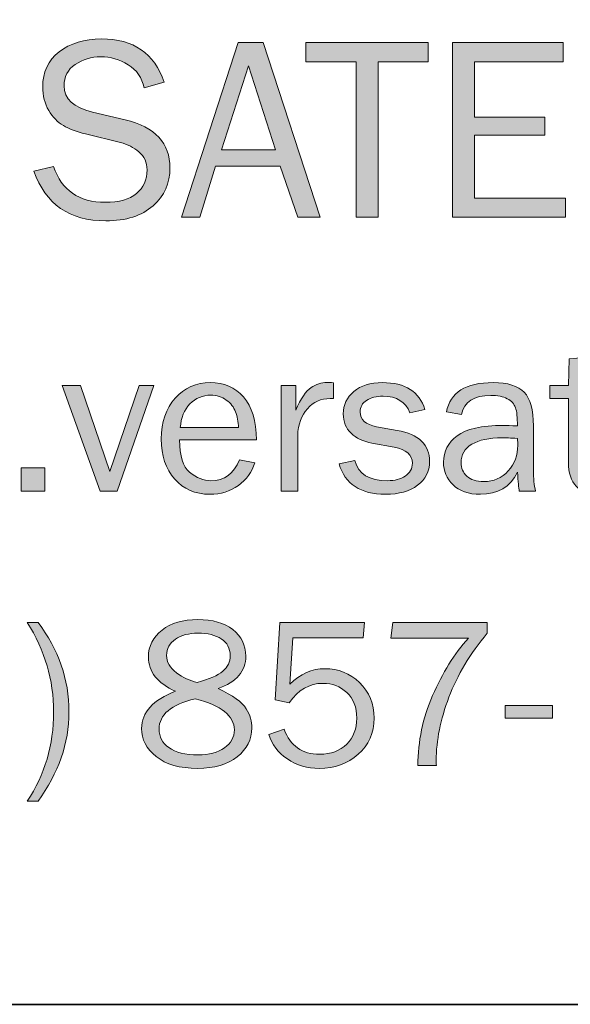
# Model space of a CAD drawing. Units: inches. Extents: x -1 to 9.3, y 1.7 to 9.4.
# Drawn here: x -0.2 to 0.4, y 1.7 to 2.8 of the extents above; entities that cross this region are included whole.
import ezdxf

# ---------------------------------------------------------------- set-up
doc = ezdxf.new("R2010")
doc.units = ezdxf.units.IN
doc.header["$MEASUREMENT"] = 0
doc.layers.add('template', color=7, linetype='Continuous')

# ---------------------------------------------------------------- blocks, each defined once
blk = doc.blocks.new('block 7')
at = {"layer": 'template', "true_color": 0xffffff}
h = blk.add_hatch(color=7, dxfattribs=at)
h.dxf.hatch_style = 2
edge = h.paths.add_edge_path()
edge.add_spline(control_points=[(-0.2005, 2.6468), (-0.2005, 2.6468), (-0.1775, 2.652), (-0.1775, 2.652), (-0.1683, 2.6243), (-0.1482, 2.6104), (-0.1174, 2.6104), (-0.1013, 2.6104), (-0.0891, 2.6138), (-0.081, 2.6206), (-0.0728, 2.6275), (-0.0687, 2.6366), (-0.0687, 2.6481), (-0.0687, 2.6568), (-0.0718, 2.6638), (-0.0781, 2.6691), (-0.0843, 2.6744), (-0.0915, 2.678), (-0.0996, 2.68), (-0.0996, 2.68), (-0.1404, 2.69), (-0.1404, 2.69), (-0.1509, 2.6927), (-0.1595, 2.696), (-0.1662, 2.6998), (-0.173, 2.7037), (-0.1786, 2.7096), (-0.1833, 2.7175), (-0.188, 2.7255), (-0.1903, 2.7346), (-0.1903, 2.7449), (-0.1903, 2.7619), (-0.1839, 2.7755), (-0.1711, 2.7856), (-0.1583, 2.7957), (-0.1418, 2.8008), (-0.1217, 2.8008), (-0.0847, 2.8008), (-0.0604, 2.784), (-0.0487, 2.7505), (-0.0487, 2.7505), (-0.0719, 2.7436), (-0.0719, 2.7436), (-0.0746, 2.7556), (-0.0809, 2.7646), (-0.0908, 2.7707), (-0.1008, 2.7768), (-0.1114, 2.7799), (-0.1226, 2.7799), (-0.1337, 2.7799), (-0.1437, 2.7769), (-0.1524, 2.771), (-0.1611, 2.7651), (-0.1654, 2.7568), (-0.1654, 2.746), (-0.1654, 2.7309), (-0.1544, 2.7207), (-0.1323, 2.7154), (-0.1323, 2.7154), (-0.0943, 2.7065), (-0.0943, 2.7065), (-0.0594, 2.6981), (-0.042, 2.6794), (-0.042, 2.6502), (-0.042, 2.6326), (-0.0486, 2.618), (-0.0617, 2.6063), (-0.0747, 2.5946), (-0.0932, 2.5888), (-0.1169, 2.5888), (-0.1591, 2.5888), (-0.187, 2.6081), (-0.2005, 2.6468)], knot_values=[0, 0, 0, 0, 1, 1, 1, 2, 2, 2, 3, 3, 3, 4, 4, 4, 5, 5, 5, 6, 6, 6, 7, 7, 7, 8, 8, 8, 9, 9, 9, 10, 10, 10, 11, 11, 11, 12, 12, 12, 13, 13, 13, 14, 14, 14, 15, 15, 15, 16, 16, 16, 17, 17, 17, 18, 18, 18, 19, 19, 19, 20, 20, 20, 21, 21, 21, 22, 22, 22, 23, 23, 23, 24, 24, 24, 24], degree=3, periodic=1)
h = blk.add_hatch(color=7, dxfattribs=at)
h.dxf.hatch_style = 2
h.paths.add_polyline_path([(0.133, 2.5929), (0.107, 2.5929), (0.0865, 2.6525), (0.0109, 2.6525), (-0.0073, 2.5929), (-0.0286, 2.5929), (0.0375, 2.7966), (0.0664, 2.7966)])
h.paths.add_polyline_path([(0.081, 2.6716), (0.0495, 2.7694), (0.018, 2.6716)])
h = blk.add_hatch(color=7, dxfattribs=at)
h.dxf.hatch_style = 2
h.paths.add_polyline_path([(0.2003, 2.5929), (0.1748, 2.5929), (0.1748, 2.7742), (0.1164, 2.7742), (0.1164, 2.7966), (0.2587, 2.7966), (0.2587, 2.7742), (0.2003, 2.7742)])
h = blk.add_hatch(color=7, dxfattribs=at)
h.dxf.hatch_style = 2
h.paths.add_polyline_path([(0.4188, 2.6153), (0.4188, 2.5929), (0.2871, 2.5929), (0.2871, 2.7966), (0.416, 2.7966), (0.416, 2.7742), (0.3126, 2.7742), (0.3126, 2.7095), (0.3947, 2.7095), (0.3947, 2.6887), (0.3126, 2.6887), (0.3126, 2.6153)])
h = blk.add_hatch(color=7, dxfattribs=at)
h.dxf.hatch_style = 2
edge = h.paths.add_edge_path()
edge.add_spline(control_points=[(0.4755, 2.2866), (0.4755, 2.2866), (0.4755, 2.2714), (0.4755, 2.2714), (0.4688, 2.2705), (0.4629, 2.2701), (0.458, 2.2701), (0.4341, 2.2701), (0.4222, 2.2825), (0.4222, 2.3075), (0.4222, 2.3075), (0.4222, 2.3818), (0.4222, 2.3818), (0.4222, 2.3818), (0.4003, 2.3818), (0.4003, 2.3818), (0.4003, 2.3818), (0.4003, 2.3968), (0.4003, 2.3968), (0.4003, 2.3968), (0.4222, 2.3968), (0.4222, 2.3968), (0.4222, 2.3968), (0.423, 2.4278), (0.423, 2.4278), (0.423, 2.4278), (0.4409, 2.4295), (0.4409, 2.4295), (0.4409, 2.4295), (0.4409, 2.3968), (0.4409, 2.3968), (0.4409, 2.3968), (0.4685, 2.3968), (0.4685, 2.3968), (0.4685, 2.3968), (0.4685, 2.3818), (0.4685, 2.3818), (0.4685, 2.3818), (0.4409, 2.3818), (0.4409, 2.3818), (0.4409, 2.3818), (0.4409, 2.3043), (0.4409, 2.3043), (0.4409, 2.2916), (0.4475, 2.2852), (0.4606, 2.2852), (0.465, 2.2852), (0.47, 2.2857), (0.4755, 2.2866)], knot_values=[0, 0, 0, 0, 1, 1, 1, 2, 2, 2, 3, 3, 3, 4, 4, 4, 5, 5, 5, 6, 6, 6, 7, 7, 7, 8, 8, 8, 9, 9, 9, 10, 10, 10, 11, 11, 11, 12, 12, 12, 13, 13, 13, 14, 14, 14, 15, 15, 15, 16, 16, 16, 16], degree=3, periodic=1)
h = blk.add_hatch(color=7, dxfattribs=at)
h.dxf.hatch_style = 2
edge = h.paths.add_edge_path()
edge.add_spline(control_points=[(0.0389, 2.3102), (0.0389, 2.3102), (0.0567, 2.3066), (0.0567, 2.3066), (0.0535, 2.296), (0.0471, 2.2873), (0.0377, 2.2804), (0.0282, 2.2735), (0.0171, 2.2701), (0.0043, 2.2701), (-0.0125, 2.2701), (-0.0261, 2.276), (-0.0366, 2.2879), (-0.047, 2.2997), (-0.0522, 2.3152), (-0.0522, 2.3345), (-0.0522, 2.3541), (-0.0468, 2.37), (-0.0359, 2.3821), (-0.0251, 2.3942), (-0.0115, 2.4002), (0.0048, 2.4002), (0.0209, 2.4002), (0.0339, 2.3946), (0.0437, 2.3835), (0.0535, 2.3723), (0.0585, 2.3556), (0.0588, 2.3334), (0.0588, 2.3334), (-0.0308, 2.3334), (-0.0308, 2.3334), (-0.0308, 2.3148), (-0.0269, 2.3022), (-0.0191, 2.2957), (-0.0113, 2.2892), (-0.003, 2.2859), (0.0057, 2.2859), (0.0214, 2.2859), (0.0325, 2.294), (0.0389, 2.3102)], knot_values=[0, 0, 0, 0, 1, 1, 1, 2, 2, 2, 3, 3, 3, 4, 4, 4, 5, 5, 5, 6, 6, 6, 7, 7, 7, 8, 8, 8, 9, 9, 9, 10, 10, 10, 11, 11, 11, 12, 12, 12, 13, 13, 13, 13], degree=3, periodic=1)
edge = h.paths.add_edge_path()
edge.add_spline(control_points=[(0.0378, 2.3477), (0.0376, 2.3546), (0.0365, 2.3608), (0.0344, 2.3661), (0.0323, 2.3715), (0.0287, 2.3761), (0.0236, 2.3799), (0.0186, 2.3837), (0.0125, 2.3856), (0.0054, 2.3856), (-0.0041, 2.3856), (-0.0122, 2.3821), (-0.0188, 2.3753), (-0.0254, 2.3685), (-0.0291, 2.3593), (-0.03, 2.3477), (-0.03, 2.3477), (0.0378, 2.3477), (0.0378, 2.3477)], knot_values=[0, 0, 0, 0, 1, 1, 1, 2, 2, 2, 3, 3, 3, 4, 4, 4, 5, 5, 5, 6, 6, 6, 6], degree=3, periodic=1)
h = blk.add_hatch(color=7, dxfattribs=at)
h.dxf.hatch_style = 2
edge = h.paths.add_edge_path()
edge.add_spline(control_points=[(0.1068, 2.2735), (0.1068, 2.2735), (0.0876, 2.2735), (0.0876, 2.2735), (0.0876, 2.2735), (0.0876, 2.3968), (0.0876, 2.3968), (0.0876, 2.3968), (0.1044, 2.3968), (0.1044, 2.3968), (0.1044, 2.3968), (0.1044, 2.368), (0.1044, 2.368), (0.1104, 2.3816), (0.1163, 2.3904), (0.1223, 2.3944), (0.1283, 2.3984), (0.1344, 2.4004), (0.1407, 2.4004), (0.1426, 2.4004), (0.1452, 2.4003), (0.1483, 2.4), (0.1483, 2.4), (0.1483, 2.3816), (0.1483, 2.3816), (0.1483, 2.3816), (0.1444, 2.3816), (0.1444, 2.3816), (0.1338, 2.3816), (0.125, 2.3777), (0.118, 2.3698), (0.111, 2.3619), (0.1072, 2.3515), (0.1068, 2.3387), (0.1068, 2.3387), (0.1068, 2.2735), (0.1068, 2.2735)], knot_values=[0, 0, 0, 0, 1, 1, 1, 2, 2, 2, 3, 3, 3, 4, 4, 4, 5, 5, 5, 6, 6, 6, 7, 7, 7, 8, 8, 8, 9, 9, 9, 10, 10, 10, 11, 11, 11, 12, 12, 12, 12], degree=3, periodic=1)
h = blk.add_hatch(color=7, dxfattribs=at)
h.dxf.hatch_style = 2
edge = h.paths.add_edge_path()
edge.add_spline(control_points=[(0.1549, 2.3055), (0.1549, 2.3055), (0.1732, 2.3093), (0.1732, 2.3093), (0.1772, 2.2937), (0.1901, 2.2859), (0.2117, 2.2859), (0.2197, 2.2859), (0.2265, 2.2877), (0.232, 2.2913), (0.2375, 2.2949), (0.2403, 2.2999), (0.2403, 2.3064), (0.2403, 2.3161), (0.2333, 2.3222), (0.2192, 2.3248), (0.2192, 2.3248), (0.1932, 2.3298), (0.1932, 2.3298), (0.183, 2.3317), (0.1749, 2.3355), (0.1689, 2.3412), (0.1629, 2.3469), (0.1599, 2.3545), (0.1599, 2.3638), (0.1599, 2.3742), (0.164, 2.3828), (0.1722, 2.3898), (0.1804, 2.3967), (0.1915, 2.4002), (0.2054, 2.4002), (0.2322, 2.4002), (0.2487, 2.3897), (0.255, 2.3688), (0.255, 2.3688), (0.2374, 2.365), (0.2374, 2.365), (0.2323, 2.3779), (0.222, 2.3843), (0.2062, 2.3843), (0.1984, 2.3843), (0.192, 2.3827), (0.187, 2.3795), (0.182, 2.3763), (0.1795, 2.3718), (0.1795, 2.366), (0.1795, 2.3569), (0.1859, 2.3512), (0.1987, 2.3488), (0.1987, 2.3488), (0.2227, 2.3445), (0.2227, 2.3445), (0.2479, 2.34), (0.2604, 2.3278), (0.2604, 2.308), (0.2604, 2.2966), (0.2558, 2.2875), (0.2464, 2.2805), (0.237, 2.2736), (0.2246, 2.2701), (0.2091, 2.2701), (0.1798, 2.2701), (0.1618, 2.2819), (0.1549, 2.3055)], knot_values=[0, 0, 0, 0, 1, 1, 1, 2, 2, 2, 3, 3, 3, 4, 4, 4, 5, 5, 5, 6, 6, 6, 7, 7, 7, 8, 8, 8, 9, 9, 9, 10, 10, 10, 11, 11, 11, 12, 12, 12, 13, 13, 13, 14, 14, 14, 15, 15, 15, 16, 16, 16, 17, 17, 17, 18, 18, 18, 19, 19, 19, 20, 20, 20, 21, 21, 21, 21], degree=3, periodic=1)
h = blk.add_hatch(color=7, dxfattribs=at)
h.dxf.hatch_style = 2
edge = h.paths.add_edge_path()
edge.add_spline(control_points=[(0.3839, 2.2735), (0.3839, 2.2735), (0.3649, 2.2735), (0.3649, 2.2735), (0.3642, 2.2774), (0.3635, 2.2848), (0.3627, 2.2957), (0.3543, 2.2786), (0.3399, 2.2701), (0.3195, 2.2701), (0.3057, 2.2701), (0.2951, 2.2737), (0.2877, 2.2811), (0.2803, 2.2884), (0.2766, 2.2972), (0.2766, 2.3075), (0.2766, 2.32), (0.2818, 2.3302), (0.2924, 2.3382), (0.303, 2.3463), (0.321, 2.3503), (0.3464, 2.3503), (0.3498, 2.3503), (0.3553, 2.3501), (0.3627, 2.3498), (0.3627, 2.3596), (0.362, 2.3666), (0.3605, 2.371), (0.359, 2.3753), (0.3558, 2.3788), (0.3509, 2.3814), (0.346, 2.384), (0.3396, 2.3853), (0.3316, 2.3853), (0.3122, 2.3853), (0.3008, 2.3779), (0.2977, 2.3631), (0.2977, 2.3631), (0.28, 2.3661), (0.28, 2.3661), (0.2843, 2.3888), (0.3024, 2.4002), (0.3344, 2.4002), (0.3514, 2.4002), (0.3635, 2.3964), (0.3706, 2.3889), (0.3777, 2.3814), (0.3813, 2.3683), (0.3813, 2.3498), (0.3813, 2.3498), (0.3813, 2.2974), (0.3813, 2.2974), (0.3813, 2.2887), (0.3821, 2.2807), (0.3839, 2.2735)], knot_values=[0, 0, 0, 0, 1, 1, 1, 2, 2, 2, 3, 3, 3, 4, 4, 4, 5, 5, 5, 6, 6, 6, 7, 7, 7, 8, 8, 8, 9, 9, 9, 10, 10, 10, 11, 11, 11, 12, 12, 12, 13, 13, 13, 14, 14, 14, 15, 15, 15, 16, 16, 16, 17, 17, 17, 18, 18, 18, 18], degree=3, periodic=1)
edge = h.paths.add_edge_path()
edge.add_spline(control_points=[(0.3627, 2.3351), (0.3549, 2.3356), (0.349, 2.3359), (0.3449, 2.3359), (0.3298, 2.3359), (0.318, 2.3334), (0.3096, 2.3284), (0.3013, 2.3234), (0.2971, 2.3162), (0.2971, 2.3066), (0.2971, 2.3006), (0.2993, 2.2955), (0.3038, 2.2912), (0.3084, 2.287), (0.3149, 2.2848), (0.3234, 2.2848), (0.335, 2.2848), (0.3445, 2.289), (0.3519, 2.2974), (0.3594, 2.3059), (0.3631, 2.3157), (0.3631, 2.3271), (0.3631, 2.3293), (0.363, 2.332), (0.3627, 2.3351)], knot_values=[0, 0, 0, 0, 1, 1, 1, 2, 2, 2, 3, 3, 3, 4, 4, 4, 5, 5, 5, 6, 6, 6, 7, 7, 7, 8, 8, 8, 8], degree=3, periodic=1)
h = blk.add_hatch(color=7, dxfattribs=at)
h.dxf.hatch_style = 2
h.paths.add_polyline_path([(-0.061, 2.3968), (-0.1036, 2.2735), (-0.1234, 2.2735), (-0.1675, 2.3968), (-0.1463, 2.3968), (-0.1119, 2.2966), (-0.078, 2.3968)])
h = blk.add_hatch(color=7, dxfattribs=at)
h.dxf.hatch_style = 2
h.paths.add_polyline_path([(-0.1879, 2.3008), (-0.1879, 2.2735), (-0.2153, 2.2735), (-0.2153, 2.3008)])
h = blk.add_hatch(color=7, dxfattribs=at)
h.dxf.hatch_style = 2
edge = h.paths.add_edge_path()
edge.add_spline(control_points=[(-0.0355, 2.0405), (-0.0565, 2.0497), (-0.0671, 2.0631), (-0.0671, 2.0805), (-0.0671, 2.0932), (-0.0618, 2.1037), (-0.0513, 2.1118), (-0.0408, 2.12), (-0.0269, 2.1241), (-0.0096, 2.1241), (0.0075, 2.1241), (0.0211, 2.1202), (0.0312, 2.1123), (0.0413, 2.1045), (0.0463, 2.0942), (0.0463, 2.0815), (0.0463, 2.0639), (0.0355, 2.0512), (0.014, 2.0436), (0.0314, 2.0355), (0.0423, 2.0277), (0.0468, 2.0202), (0.0512, 2.0127), (0.0534, 2.0052), (0.0534, 1.9977), (0.0534, 1.9843), (0.0477, 1.9732), (0.0364, 1.9641), (0.025, 1.9551), (0.0096, 1.9506), (-0.0098, 1.9506), (-0.0306, 1.9506), (-0.0466, 1.9552), (-0.058, 1.9644), (-0.0694, 1.9736), (-0.0751, 1.9845), (-0.0751, 1.9971), (-0.0751, 2.0159), (-0.0619, 2.0304), (-0.0355, 2.0405)], knot_values=[0, 0, 0, 0, 1, 1, 1, 2, 2, 2, 3, 3, 3, 4, 4, 4, 5, 5, 5, 6, 6, 6, 7, 7, 7, 8, 8, 8, 9, 9, 9, 10, 10, 10, 11, 11, 11, 12, 12, 12, 13, 13, 13, 13], degree=3, periodic=1)
edge = h.paths.add_edge_path()
edge.add_spline(control_points=[(-0.0125, 2.0317), (-0.0407, 2.025), (-0.0547, 2.0132), (-0.0547, 1.9963), (-0.0547, 1.9875), (-0.0509, 1.9803), (-0.0432, 1.9748), (-0.0355, 1.9692), (-0.0242, 1.9664), (-0.0092, 1.9664), (0.0035, 1.9664), (0.0137, 1.9691), (0.0214, 1.9746), (0.0292, 1.98), (0.033, 1.987), (0.033, 1.9955), (0.033, 2.0117), (0.0178, 2.0238), (-0.0125, 2.0317)], knot_values=[0, 0, 0, 0, 1, 1, 1, 2, 2, 2, 3, 3, 3, 4, 4, 4, 5, 5, 5, 6, 6, 6, 6], degree=3, periodic=1)
edge = h.paths.add_edge_path()
edge.add_spline(control_points=[(-0.0102, 2.0508), (0.0038, 2.0546), (0.0137, 2.0589), (0.0195, 2.0638), (0.0253, 2.0687), (0.0281, 2.0748), (0.0281, 2.0821), (0.0281, 2.0906), (0.0247, 2.0971), (0.0178, 2.1016), (0.011, 2.106), (0.0019, 2.1082), (-0.0093, 2.1082), (-0.0201, 2.1082), (-0.0289, 2.1059), (-0.0357, 2.1012), (-0.0425, 2.0965), (-0.046, 2.0902), (-0.046, 2.0823), (-0.046, 2.0745), (-0.0421, 2.0678), (-0.0345, 2.0621), (-0.0269, 2.0564), (-0.0188, 2.0526), (-0.0102, 2.0508)], knot_values=[0, 0, 0, 0, 1, 1, 1, 2, 2, 2, 3, 3, 3, 4, 4, 4, 5, 5, 5, 6, 6, 6, 7, 7, 7, 8, 8, 8, 8], degree=3, periodic=1)
h = blk.add_hatch(color=7, dxfattribs=at)
h.dxf.hatch_style = 2
edge = h.paths.add_edge_path()
edge.add_spline(control_points=[(-0.2084, 2.1207), (-0.2084, 2.1207), (-0.1957, 2.1207), (-0.1957, 2.1207), (-0.1717, 2.0893), (-0.1597, 2.0545), (-0.1597, 2.0163), (-0.1597, 1.9798), (-0.1717, 1.9452), (-0.1957, 1.9124), (-0.1957, 1.9124), (-0.2084, 1.9124), (-0.2084, 1.9124), (-0.1878, 1.9431), (-0.1775, 1.9778), (-0.1775, 2.0165), (-0.1775, 2.0535), (-0.1878, 2.0882), (-0.2084, 2.1207)], knot_values=[0, 0, 0, 0, 1, 1, 1, 2, 2, 2, 3, 3, 3, 4, 4, 4, 5, 5, 5, 6, 6, 6, 6], degree=3, periodic=1)
h = blk.add_hatch(color=7, dxfattribs=at)
h.dxf.hatch_style = 2
edge = h.paths.add_edge_path()
edge.add_spline(control_points=[(0.1846, 2.1207), (0.1846, 2.1207), (0.1829, 2.1027), (0.1829, 2.1027), (0.1829, 2.1027), (0.101, 2.1027), (0.101, 2.1027), (0.101, 2.1027), (0.0975, 2.0487), (0.0975, 2.0487), (0.1098, 2.0608), (0.1234, 2.0668), (0.1383, 2.0668), (0.1539, 2.0668), (0.1674, 2.0614), (0.1787, 2.0506), (0.1901, 2.0398), (0.1957, 2.0259), (0.1957, 2.009), (0.1957, 1.9919), (0.1896, 1.9779), (0.1773, 1.967), (0.1649, 1.9561), (0.1498, 1.9506), (0.132, 1.9506), (0.118, 1.9506), (0.1056, 1.9543), (0.0947, 1.9616), (0.0838, 1.9689), (0.0766, 1.9784), (0.0732, 1.9901), (0.0732, 1.9901), (0.0909, 1.9962), (0.0909, 1.9962), (0.0982, 1.9768), (0.112, 1.9671), (0.1322, 1.9671), (0.1455, 1.9671), (0.156, 1.971), (0.1639, 1.9789), (0.1717, 1.9868), (0.1756, 1.9968), (0.1756, 2.009), (0.1756, 2.0218), (0.1717, 2.0318), (0.164, 2.039), (0.1563, 2.0462), (0.147, 2.0497), (0.1362, 2.0497), (0.1204, 2.0497), (0.1073, 2.0422), (0.097, 2.027), (0.097, 2.027), (0.0805, 2.0306), (0.0805, 2.0306), (0.0805, 2.0306), (0.0859, 2.1207), (0.0859, 2.1207), (0.0859, 2.1207), (0.1846, 2.1207), (0.1846, 2.1207)], knot_values=[0, 0, 0, 0, 1, 1, 1, 2, 2, 2, 3, 3, 3, 4, 4, 4, 5, 5, 5, 6, 6, 6, 7, 7, 7, 8, 8, 8, 9, 9, 9, 10, 10, 10, 11, 11, 11, 12, 12, 12, 13, 13, 13, 14, 14, 14, 15, 15, 15, 16, 16, 16, 17, 17, 17, 18, 18, 18, 19, 19, 19, 20, 20, 20, 20], degree=3, periodic=1)
h = blk.add_hatch(color=7, dxfattribs=at)
h.dxf.hatch_style = 2
edge = h.paths.add_edge_path()
edge.add_spline(control_points=[(0.2683, 1.954), (0.2683, 1.954), (0.2468, 1.954), (0.2468, 1.954), (0.2468, 1.982), (0.2525, 2.0091), (0.2639, 2.0355), (0.2753, 2.0619), (0.2892, 2.0842), (0.3057, 2.1024), (0.3057, 2.1024), (0.2153, 2.1024), (0.2153, 2.1024), (0.2153, 2.1024), (0.2174, 2.1207), (0.2174, 2.1207), (0.2174, 2.1207), (0.3275, 2.1207), (0.3275, 2.1207), (0.3275, 2.1207), (0.3275, 2.1082), (0.3275, 2.1082), (0.3076, 2.0843), (0.2928, 2.0594), (0.2829, 2.0335), (0.2731, 2.0076), (0.2681, 1.9831), (0.2681, 1.9598), (0.2681, 1.9585), (0.2682, 1.9566), (0.2683, 1.954)], knot_values=[0, 0, 0, 0, 1, 1, 1, 2, 2, 2, 3, 3, 3, 4, 4, 4, 5, 5, 5, 6, 6, 6, 7, 7, 7, 8, 8, 8, 9, 9, 9, 10, 10, 10, 10], degree=3, periodic=1)
h = blk.add_hatch(color=7, dxfattribs=at)
h.dxf.hatch_style = 2
h.paths.add_polyline_path([(0.4035, 2.024), (0.4035, 2.0091), (0.3483, 2.0091), (0.3483, 2.024)])
at = {"layer": 'template', "lineweight": 0}
for points in [[(0.133, 2.5929), (0.107, 2.5929), (0.0865, 2.6525), (0.0109, 2.6525), (-0.0073, 2.5929), (-0.0286, 2.5929), (0.0375, 2.7966), (0.0664, 2.7966), (0.133, 2.5929)], [(0.2003, 2.5929), (0.1748, 2.5929), (0.1748, 2.7742), (0.1164, 2.7742), (0.1164, 2.7966), (0.2587, 2.7966), (0.2587, 2.7742), (0.2003, 2.7742), (0.2003, 2.5929)], [(0.4188, 2.6153), (0.4188, 2.5929), (0.2871, 2.5929), (0.2871, 2.7966), (0.416, 2.7966), (0.416, 2.7742), (0.3126, 2.7742), (0.3126, 2.7095), (0.3947, 2.7095), (0.3947, 2.6887), (0.3126, 2.6887), (0.3126, 2.6153), (0.4188, 2.6153)], [(0.081, 2.6716), (0.0495, 2.7694), (0.018, 2.6716), (0.081, 2.6716)], [(-0.061, 2.3968), (-0.1036, 2.2735), (-0.1234, 2.2735), (-0.1675, 2.3968), (-0.1463, 2.3968), (-0.1119, 2.2966), (-0.078, 2.3968), (-0.061, 2.3968)], [(-0.1879, 2.3008), (-0.1879, 2.2735), (-0.2153, 2.2735), (-0.2153, 2.3008), (-0.1879, 2.3008)], [(0.4035, 2.024), (0.4035, 2.0091), (0.3483, 2.0091), (0.3483, 2.024), (0.4035, 2.024)]]:
    blk.add_lwpolyline(points, dxfattribs=at)
for points, knots in [([(-0.2005, 2.6468), (-0.2005, 2.6468), (-0.1775, 2.652), (-0.1775, 2.652), (-0.1683, 2.6243), (-0.1482, 2.6104), (-0.1174, 2.6104), (-0.1013, 2.6104), (-0.0891, 2.6138), (-0.081, 2.6206), (-0.0728, 2.6275), (-0.0687, 2.6366), (-0.0687, 2.6481), (-0.0687, 2.6568), (-0.0718, 2.6638), (-0.0781, 2.6691), (-0.0843, 2.6744), (-0.0915, 2.678), (-0.0996, 2.68), (-0.0996, 2.68), (-0.1404, 2.69), (-0.1404, 2.69), (-0.1509, 2.6927), (-0.1595, 2.696), (-0.1662, 2.6998), (-0.173, 2.7037), (-0.1786, 2.7096), (-0.1833, 2.7175), (-0.188, 2.7255), (-0.1903, 2.7346), (-0.1903, 2.7449), (-0.1903, 2.7619), (-0.1839, 2.7755), (-0.1711, 2.7856), (-0.1583, 2.7957), (-0.1418, 2.8008), (-0.1217, 2.8008), (-0.0847, 2.8008), (-0.0604, 2.784), (-0.0487, 2.7505), (-0.0487, 2.7505), (-0.0719, 2.7436), (-0.0719, 2.7436), (-0.0746, 2.7556), (-0.0809, 2.7646), (-0.0908, 2.7707), (-0.1008, 2.7768), (-0.1114, 2.7799), (-0.1226, 2.7799), (-0.1337, 2.7799), (-0.1437, 2.7769), (-0.1524, 2.771), (-0.1611, 2.7651), (-0.1654, 2.7568), (-0.1654, 2.746), (-0.1654, 2.7309), (-0.1544, 2.7207), (-0.1323, 2.7154), (-0.1323, 2.7154), (-0.0943, 2.7065), (-0.0943, 2.7065), (-0.0594, 2.6981), (-0.042, 2.6794), (-0.042, 2.6502), (-0.042, 2.6326), (-0.0486, 2.618), (-0.0617, 2.6063), (-0.0747, 2.5946), (-0.0932, 2.5888), (-0.1169, 2.5888), (-0.1591, 2.5888), (-0.187, 2.6081), (-0.2005, 2.6468)], [0, 0, 0, 0, 1, 1, 1, 2, 2, 2, 3, 3, 3, 4, 4, 4, 5, 5, 5, 6, 6, 6, 7, 7, 7, 8, 8, 8, 9, 9, 9, 10, 10, 10, 11, 11, 11, 12, 12, 12, 13, 13, 13, 14, 14, 14, 15, 15, 15, 16, 16, 16, 17, 17, 17, 18, 18, 18, 19, 19, 19, 20, 20, 20, 21, 21, 21, 22, 22, 22, 23, 23, 23, 24, 24, 24, 24]), ([(0.4755, 2.2866), (0.4755, 2.2866), (0.4755, 2.2714), (0.4755, 2.2714), (0.4688, 2.2705), (0.4629, 2.2701), (0.458, 2.2701), (0.4341, 2.2701), (0.4222, 2.2825), (0.4222, 2.3075), (0.4222, 2.3075), (0.4222, 2.3818), (0.4222, 2.3818), (0.4222, 2.3818), (0.4003, 2.3818), (0.4003, 2.3818), (0.4003, 2.3818), (0.4003, 2.3968), (0.4003, 2.3968), (0.4003, 2.3968), (0.4222, 2.3968), (0.4222, 2.3968), (0.4222, 2.3968), (0.423, 2.4278), (0.423, 2.4278), (0.423, 2.4278), (0.4409, 2.4295), (0.4409, 2.4295), (0.4409, 2.4295), (0.4409, 2.3968), (0.4409, 2.3968), (0.4409, 2.3968), (0.4685, 2.3968), (0.4685, 2.3968), (0.4685, 2.3968), (0.4685, 2.3818), (0.4685, 2.3818), (0.4685, 2.3818), (0.4409, 2.3818), (0.4409, 2.3818), (0.4409, 2.3818), (0.4409, 2.3043), (0.4409, 2.3043), (0.4409, 2.2916), (0.4475, 2.2852), (0.4606, 2.2852), (0.465, 2.2852), (0.47, 2.2857), (0.4755, 2.2866)], [0, 0, 0, 0, 1, 1, 1, 2, 2, 2, 3, 3, 3, 4, 4, 4, 5, 5, 5, 6, 6, 6, 7, 7, 7, 8, 8, 8, 9, 9, 9, 10, 10, 10, 11, 11, 11, 12, 12, 12, 13, 13, 13, 14, 14, 14, 15, 15, 15, 16, 16, 16, 16]), ([(0.0389, 2.3102), (0.0389, 2.3102), (0.0567, 2.3066), (0.0567, 2.3066), (0.0535, 2.296), (0.0471, 2.2873), (0.0377, 2.2804), (0.0282, 2.2735), (0.0171, 2.2701), (0.0043, 2.2701), (-0.0125, 2.2701), (-0.0261, 2.276), (-0.0366, 2.2879), (-0.047, 2.2997), (-0.0522, 2.3152), (-0.0522, 2.3345), (-0.0522, 2.3541), (-0.0468, 2.37), (-0.0359, 2.3821), (-0.0251, 2.3942), (-0.0115, 2.4002), (0.0048, 2.4002), (0.0209, 2.4002), (0.0339, 2.3946), (0.0437, 2.3835), (0.0535, 2.3723), (0.0585, 2.3556), (0.0588, 2.3334), (0.0588, 2.3334), (-0.0308, 2.3334), (-0.0308, 2.3334), (-0.0308, 2.3148), (-0.0269, 2.3022), (-0.0191, 2.2957), (-0.0113, 2.2892), (-0.003, 2.2859), (0.0057, 2.2859), (0.0214, 2.2859), (0.0325, 2.294), (0.0389, 2.3102)], [0, 0, 0, 0, 1, 1, 1, 2, 2, 2, 3, 3, 3, 4, 4, 4, 5, 5, 5, 6, 6, 6, 7, 7, 7, 8, 8, 8, 9, 9, 9, 10, 10, 10, 11, 11, 11, 12, 12, 12, 13, 13, 13, 13]), ([(0.1068, 2.2735), (0.1068, 2.2735), (0.0876, 2.2735), (0.0876, 2.2735), (0.0876, 2.2735), (0.0876, 2.3968), (0.0876, 2.3968), (0.0876, 2.3968), (0.1044, 2.3968), (0.1044, 2.3968), (0.1044, 2.3968), (0.1044, 2.368), (0.1044, 2.368), (0.1104, 2.3816), (0.1163, 2.3904), (0.1223, 2.3944), (0.1283, 2.3984), (0.1344, 2.4004), (0.1407, 2.4004), (0.1426, 2.4004), (0.1452, 2.4003), (0.1483, 2.4), (0.1483, 2.4), (0.1483, 2.3816), (0.1483, 2.3816), (0.1483, 2.3816), (0.1444, 2.3816), (0.1444, 2.3816), (0.1338, 2.3816), (0.125, 2.3777), (0.118, 2.3698), (0.111, 2.3619), (0.1072, 2.3515), (0.1068, 2.3387), (0.1068, 2.3387), (0.1068, 2.2735), (0.1068, 2.2735)], [0, 0, 0, 0, 1, 1, 1, 2, 2, 2, 3, 3, 3, 4, 4, 4, 5, 5, 5, 6, 6, 6, 7, 7, 7, 8, 8, 8, 9, 9, 9, 10, 10, 10, 11, 11, 11, 12, 12, 12, 12]), ([(0.1549, 2.3055), (0.1549, 2.3055), (0.1732, 2.3093), (0.1732, 2.3093), (0.1772, 2.2937), (0.1901, 2.2859), (0.2117, 2.2859), (0.2197, 2.2859), (0.2265, 2.2877), (0.232, 2.2913), (0.2375, 2.2949), (0.2403, 2.2999), (0.2403, 2.3064), (0.2403, 2.3161), (0.2333, 2.3222), (0.2192, 2.3248), (0.2192, 2.3248), (0.1932, 2.3298), (0.1932, 2.3298), (0.183, 2.3317), (0.1749, 2.3355), (0.1689, 2.3412), (0.1629, 2.3469), (0.1599, 2.3545), (0.1599, 2.3638), (0.1599, 2.3742), (0.164, 2.3828), (0.1722, 2.3898), (0.1804, 2.3967), (0.1915, 2.4002), (0.2054, 2.4002), (0.2322, 2.4002), (0.2487, 2.3897), (0.255, 2.3688), (0.255, 2.3688), (0.2374, 2.365), (0.2374, 2.365), (0.2323, 2.3779), (0.222, 2.3843), (0.2062, 2.3843), (0.1984, 2.3843), (0.192, 2.3827), (0.187, 2.3795), (0.182, 2.3763), (0.1795, 2.3718), (0.1795, 2.366), (0.1795, 2.3569), (0.1859, 2.3512), (0.1987, 2.3488), (0.1987, 2.3488), (0.2227, 2.3445), (0.2227, 2.3445), (0.2479, 2.34), (0.2604, 2.3278), (0.2604, 2.308), (0.2604, 2.2966), (0.2558, 2.2875), (0.2464, 2.2805), (0.237, 2.2736), (0.2246, 2.2701), (0.2091, 2.2701), (0.1798, 2.2701), (0.1618, 2.2819), (0.1549, 2.3055)], [0, 0, 0, 0, 1, 1, 1, 2, 2, 2, 3, 3, 3, 4, 4, 4, 5, 5, 5, 6, 6, 6, 7, 7, 7, 8, 8, 8, 9, 9, 9, 10, 10, 10, 11, 11, 11, 12, 12, 12, 13, 13, 13, 14, 14, 14, 15, 15, 15, 16, 16, 16, 17, 17, 17, 18, 18, 18, 19, 19, 19, 20, 20, 20, 21, 21, 21, 21]), ([(0.3839, 2.2735), (0.3839, 2.2735), (0.3649, 2.2735), (0.3649, 2.2735), (0.3642, 2.2774), (0.3635, 2.2848), (0.3627, 2.2957), (0.3543, 2.2786), (0.3399, 2.2701), (0.3195, 2.2701), (0.3057, 2.2701), (0.2951, 2.2737), (0.2877, 2.2811), (0.2803, 2.2884), (0.2766, 2.2972), (0.2766, 2.3075), (0.2766, 2.32), (0.2818, 2.3302), (0.2924, 2.3382), (0.303, 2.3463), (0.321, 2.3503), (0.3464, 2.3503), (0.3498, 2.3503), (0.3553, 2.3501), (0.3627, 2.3498), (0.3627, 2.3596), (0.362, 2.3666), (0.3605, 2.371), (0.359, 2.3753), (0.3558, 2.3788), (0.3509, 2.3814), (0.346, 2.384), (0.3396, 2.3853), (0.3316, 2.3853), (0.3122, 2.3853), (0.3008, 2.3779), (0.2977, 2.3631), (0.2977, 2.3631), (0.28, 2.3661), (0.28, 2.3661), (0.2843, 2.3888), (0.3024, 2.4002), (0.3344, 2.4002), (0.3514, 2.4002), (0.3635, 2.3964), (0.3706, 2.3889), (0.3777, 2.3814), (0.3813, 2.3683), (0.3813, 2.3498), (0.3813, 2.3498), (0.3813, 2.2974), (0.3813, 2.2974), (0.3813, 2.2887), (0.3821, 2.2807), (0.3839, 2.2735)], [0, 0, 0, 0, 1, 1, 1, 2, 2, 2, 3, 3, 3, 4, 4, 4, 5, 5, 5, 6, 6, 6, 7, 7, 7, 8, 8, 8, 9, 9, 9, 10, 10, 10, 11, 11, 11, 12, 12, 12, 13, 13, 13, 14, 14, 14, 15, 15, 15, 16, 16, 16, 17, 17, 17, 18, 18, 18, 18]), ([(0.0378, 2.3477), (0.0376, 2.3546), (0.0365, 2.3608), (0.0344, 2.3661), (0.0323, 2.3715), (0.0287, 2.3761), (0.0236, 2.3799), (0.0186, 2.3837), (0.0125, 2.3856), (0.0054, 2.3856), (-0.0041, 2.3856), (-0.0122, 2.3821), (-0.0188, 2.3753), (-0.0254, 2.3685), (-0.0291, 2.3593), (-0.03, 2.3477), (-0.03, 2.3477), (0.0378, 2.3477), (0.0378, 2.3477)], [0, 0, 0, 0, 1, 1, 1, 2, 2, 2, 3, 3, 3, 4, 4, 4, 5, 5, 5, 6, 6, 6, 6]), ([(0.3627, 2.3351), (0.3549, 2.3356), (0.349, 2.3359), (0.3449, 2.3359), (0.3298, 2.3359), (0.318, 2.3334), (0.3096, 2.3284), (0.3013, 2.3234), (0.2971, 2.3162), (0.2971, 2.3066), (0.2971, 2.3006), (0.2993, 2.2955), (0.3038, 2.2912), (0.3084, 2.287), (0.3149, 2.2848), (0.3234, 2.2848), (0.335, 2.2848), (0.3445, 2.289), (0.3519, 2.2974), (0.3594, 2.3059), (0.3631, 2.3157), (0.3631, 2.3271), (0.3631, 2.3293), (0.363, 2.332), (0.3627, 2.3351)], [0, 0, 0, 0, 1, 1, 1, 2, 2, 2, 3, 3, 3, 4, 4, 4, 5, 5, 5, 6, 6, 6, 7, 7, 7, 8, 8, 8, 8]), ([(-0.0355, 2.0405), (-0.0565, 2.0497), (-0.0671, 2.0631), (-0.0671, 2.0805), (-0.0671, 2.0932), (-0.0618, 2.1037), (-0.0513, 2.1118), (-0.0408, 2.12), (-0.0269, 2.1241), (-0.0096, 2.1241), (0.0075, 2.1241), (0.0211, 2.1202), (0.0312, 2.1123), (0.0413, 2.1045), (0.0463, 2.0942), (0.0463, 2.0815), (0.0463, 2.0639), (0.0355, 2.0512), (0.014, 2.0436), (0.0314, 2.0355), (0.0423, 2.0277), (0.0468, 2.0202), (0.0512, 2.0127), (0.0534, 2.0052), (0.0534, 1.9977), (0.0534, 1.9843), (0.0477, 1.9732), (0.0364, 1.9641), (0.025, 1.9551), (0.0096, 1.9506), (-0.0098, 1.9506), (-0.0306, 1.9506), (-0.0466, 1.9552), (-0.058, 1.9644), (-0.0694, 1.9736), (-0.0751, 1.9845), (-0.0751, 1.9971), (-0.0751, 2.0159), (-0.0619, 2.0304), (-0.0355, 2.0405)], [0, 0, 0, 0, 1, 1, 1, 2, 2, 2, 3, 3, 3, 4, 4, 4, 5, 5, 5, 6, 6, 6, 7, 7, 7, 8, 8, 8, 9, 9, 9, 10, 10, 10, 11, 11, 11, 12, 12, 12, 13, 13, 13, 13]), ([(-0.2084, 2.1207), (-0.2084, 2.1207), (-0.1957, 2.1207), (-0.1957, 2.1207), (-0.1717, 2.0893), (-0.1597, 2.0545), (-0.1597, 2.0163), (-0.1597, 1.9798), (-0.1717, 1.9452), (-0.1957, 1.9124), (-0.1957, 1.9124), (-0.2084, 1.9124), (-0.2084, 1.9124), (-0.1878, 1.9431), (-0.1775, 1.9778), (-0.1775, 2.0165), (-0.1775, 2.0535), (-0.1878, 2.0882), (-0.2084, 2.1207)], [0, 0, 0, 0, 1, 1, 1, 2, 2, 2, 3, 3, 3, 4, 4, 4, 5, 5, 5, 6, 6, 6, 6]), ([(0.1846, 2.1207), (0.1846, 2.1207), (0.1829, 2.1027), (0.1829, 2.1027), (0.1829, 2.1027), (0.101, 2.1027), (0.101, 2.1027), (0.101, 2.1027), (0.0975, 2.0487), (0.0975, 2.0487), (0.1098, 2.0608), (0.1234, 2.0668), (0.1383, 2.0668), (0.1539, 2.0668), (0.1674, 2.0614), (0.1787, 2.0506), (0.1901, 2.0398), (0.1957, 2.0259), (0.1957, 2.009), (0.1957, 1.9919), (0.1896, 1.9779), (0.1773, 1.967), (0.1649, 1.9561), (0.1498, 1.9506), (0.132, 1.9506), (0.118, 1.9506), (0.1056, 1.9543), (0.0947, 1.9616), (0.0838, 1.9689), (0.0766, 1.9784), (0.0732, 1.9901), (0.0732, 1.9901), (0.0909, 1.9962), (0.0909, 1.9962), (0.0982, 1.9768), (0.112, 1.9671), (0.1322, 1.9671), (0.1455, 1.9671), (0.156, 1.971), (0.1639, 1.9789), (0.1717, 1.9868), (0.1756, 1.9968), (0.1756, 2.009), (0.1756, 2.0218), (0.1717, 2.0318), (0.164, 2.039), (0.1563, 2.0462), (0.147, 2.0497), (0.1362, 2.0497), (0.1204, 2.0497), (0.1073, 2.0422), (0.097, 2.027), (0.097, 2.027), (0.0805, 2.0306), (0.0805, 2.0306), (0.0805, 2.0306), (0.0859, 2.1207), (0.0859, 2.1207), (0.0859, 2.1207), (0.1846, 2.1207), (0.1846, 2.1207)], [0, 0, 0, 0, 1, 1, 1, 2, 2, 2, 3, 3, 3, 4, 4, 4, 5, 5, 5, 6, 6, 6, 7, 7, 7, 8, 8, 8, 9, 9, 9, 10, 10, 10, 11, 11, 11, 12, 12, 12, 13, 13, 13, 14, 14, 14, 15, 15, 15, 16, 16, 16, 17, 17, 17, 18, 18, 18, 19, 19, 19, 20, 20, 20, 20]), ([(0.2683, 1.954), (0.2683, 1.954), (0.2468, 1.954), (0.2468, 1.954), (0.2468, 1.982), (0.2525, 2.0091), (0.2639, 2.0355), (0.2753, 2.0619), (0.2892, 2.0842), (0.3057, 2.1024), (0.3057, 2.1024), (0.2153, 2.1024), (0.2153, 2.1024), (0.2153, 2.1024), (0.2174, 2.1207), (0.2174, 2.1207), (0.2174, 2.1207), (0.3275, 2.1207), (0.3275, 2.1207), (0.3275, 2.1207), (0.3275, 2.1082), (0.3275, 2.1082), (0.3076, 2.0843), (0.2928, 2.0594), (0.2829, 2.0335), (0.2731, 2.0076), (0.2681, 1.9831), (0.2681, 1.9598), (0.2681, 1.9585), (0.2682, 1.9566), (0.2683, 1.954)], [0, 0, 0, 0, 1, 1, 1, 2, 2, 2, 3, 3, 3, 4, 4, 4, 5, 5, 5, 6, 6, 6, 7, 7, 7, 8, 8, 8, 9, 9, 9, 10, 10, 10, 10]), ([(-0.0102, 2.0508), (0.0038, 2.0546), (0.0137, 2.0589), (0.0195, 2.0638), (0.0253, 2.0687), (0.0281, 2.0748), (0.0281, 2.0821), (0.0281, 2.0906), (0.0247, 2.0971), (0.0178, 2.1016), (0.011, 2.106), (0.0019, 2.1082), (-0.0093, 2.1082), (-0.0201, 2.1082), (-0.0289, 2.1059), (-0.0357, 2.1012), (-0.0425, 2.0965), (-0.046, 2.0902), (-0.046, 2.0823), (-0.046, 2.0745), (-0.0421, 2.0678), (-0.0345, 2.0621), (-0.0269, 2.0564), (-0.0188, 2.0526), (-0.0102, 2.0508)], [0, 0, 0, 0, 1, 1, 1, 2, 2, 2, 3, 3, 3, 4, 4, 4, 5, 5, 5, 6, 6, 6, 7, 7, 7, 8, 8, 8, 8]), ([(-0.0125, 2.0317), (-0.0407, 2.025), (-0.0547, 2.0132), (-0.0547, 1.9963), (-0.0547, 1.9875), (-0.0509, 1.9803), (-0.0432, 1.9748), (-0.0355, 1.9692), (-0.0242, 1.9664), (-0.0092, 1.9664), (0.0035, 1.9664), (0.0137, 1.9691), (0.0214, 1.9746), (0.0292, 1.98), (0.033, 1.987), (0.033, 1.9955), (0.033, 2.0117), (0.0178, 2.0238), (-0.0125, 2.0317)], [0, 0, 0, 0, 1, 1, 1, 2, 2, 2, 3, 3, 3, 4, 4, 4, 5, 5, 5, 6, 6, 6, 6])]:
    blk.add_open_spline(points, degree=3, knots=knots, dxfattribs=at)

msp = doc.modelspace()

# ---------------------------------------------------------------- linework, layer by layer
at = {"layer": 'template', "color": 7, "lineweight": 35, "true_color": 0xffffff}
msp.add_lwpolyline([(-0.98, 1.6756), (9.2708, 1.6756), (9.2708, 9.423), (-0.98, 9.423)], dxfattribs=at)

# ---------------------------------------------------------------- block references
at = {"layer": 'template'}
msp.add_blockref('block 7', (0, 0), dxfattribs=at)

doc.saveas('drawing.dxf')
